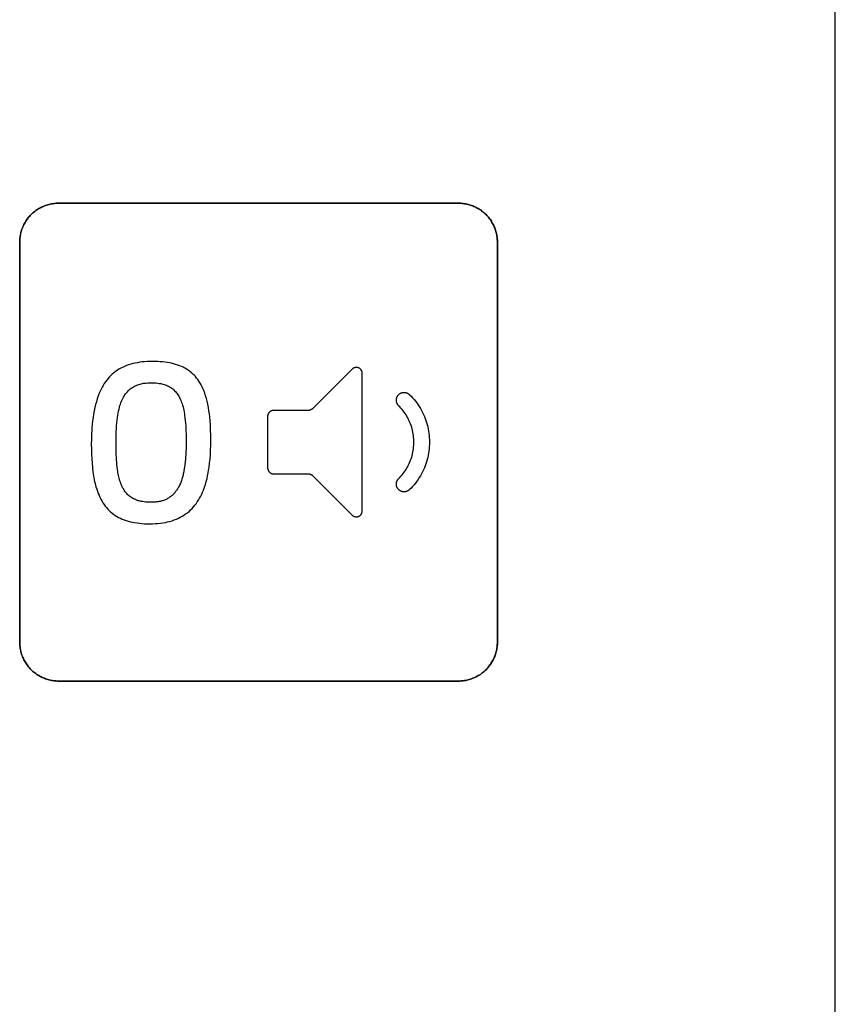
# Model space of a CAD drawing. Units: millimetres. Extents: x -519 to 184, y -137 to 128.
# Drawn here: x -7 to 14, y 26 to 51 of the extents above; entities that cross this region are included whole.
import ezdxf

# ---------------------------------------------------------------- set-up
doc = ezdxf.new("R2010")
doc.units = ezdxf.units.MM
doc.header["$LTSCALE"] = 16.335
doc.layers.get('0').update_dxf_attribs({"linetype": 'CONTINUOUS'})
for name, color, linetype in [('ASSI', 7, 'CONTINUOUS'), ('CURVE', 7, 'CONTINUOUS'), ('INTFCLR_4', 7, 'CONTINUOUS')]:
    doc.layers.add(name, color=color, linetype=linetype)

msp = doc.modelspace()

# ---------------------------------------------------------------- linework, layer by layer
at = {"color": 7, "linetype": 'CONTINUOUS', "true_color": 0x231f20}
msp.add_line((13.882, -7.116), (13.882, 108.878), dxfattribs=at)
at = {"layer": 'ASSI', "color": 7, "linetype": 'CONTINUOUS'}
msp.add_line((13.882, -7.116), (13.882, 108.878), dxfattribs=at)
at = {"layer": 'CURVE', "color": 250, "linetype": 'CONTINUOUS'}
for p, q in [((4.182, 46.157), (-6.118, 46.157)), ((-7.117, 45.157), (-7.117, 34.858)), ((5.182, 34.858), (5.182, 45.157)), ((-6.118, 33.857), (4.182, 33.857))]:
    msp.add_line(p, q, dxfattribs=at)
for points in [[(-6.118, 46.157), (-6.148, 46.157), (-6.179, 46.155), (-6.21, 46.153), (-6.241, 46.149), (-6.271, 46.145), (-6.302, 46.139), (-6.332, 46.133), (-6.363, 46.125), (-6.393, 46.117), (-6.423, 46.108), (-6.453, 46.098), (-6.482, 46.087), (-6.512, 46.075), (-6.54, 46.062), (-6.569, 46.048), (-6.597, 46.033), (-6.625, 46.018), (-6.652, 46.002), (-6.678, 45.984), (-6.704, 45.966), (-6.73, 45.948), (-6.755, 45.928), (-6.779, 45.908), (-6.802, 45.886), (-6.825, 45.864), (-6.847, 45.842), (-6.868, 45.818), (-6.888, 45.794), (-6.908, 45.769), (-6.927, 45.744), (-6.945, 45.718), (-6.962, 45.691), (-6.978, 45.664), (-6.994, 45.636), (-7.008, 45.608), (-7.022, 45.58), (-7.035, 45.551), (-7.047, 45.522), (-7.058, 45.492), (-7.068, 45.463), (-7.077, 45.433), (-7.086, 45.402), (-7.093, 45.372), (-7.099, 45.341), (-7.105, 45.311), (-7.109, 45.28), (-7.113, 45.249), (-7.115, 45.218), (-7.117, 45.188), (-7.117, 45.157)], [(5.182, 45.157), (5.182, 45.188), (5.18, 45.218), (5.178, 45.249), (5.174, 45.28), (5.17, 45.311), (5.164, 45.341), (5.158, 45.372), (5.15, 45.402), (5.142, 45.433), (5.133, 45.463), (5.123, 45.492), (5.111, 45.522), (5.099, 45.551), (5.087, 45.58), (5.073, 45.608), (5.058, 45.636), (5.043, 45.664), (5.026, 45.691), (5.009, 45.718), (4.991, 45.744), (4.972, 45.769), (4.953, 45.794), (4.932, 45.818), (4.911, 45.842), (4.889, 45.864), (4.866, 45.886), (4.843, 45.908), (4.819, 45.928), (4.794, 45.948), (4.769, 45.966), (4.743, 45.984), (4.716, 46.002), (4.689, 46.018), (4.661, 46.033), (4.633, 46.048), (4.605, 46.062), (4.576, 46.075), (4.547, 46.087), (4.517, 46.098), (4.488, 46.108), (4.458, 46.117), (4.428, 46.125), (4.397, 46.133), (4.367, 46.139), (4.336, 46.145), (4.305, 46.149), (4.274, 46.153), (4.244, 46.155), (4.213, 46.157), (4.182, 46.157)], [(-7.117, 34.858), (-7.117, 34.827), (-7.115, 34.796), (-7.113, 34.766), (-7.109, 34.735), (-7.105, 34.704), (-7.099, 34.673), (-7.093, 34.643), (-7.086, 34.612), (-7.077, 34.582), (-7.068, 34.552), (-7.058, 34.522), (-7.047, 34.493), (-7.035, 34.464), (-7.022, 34.435), (-7.008, 34.406), (-6.994, 34.378), (-6.978, 34.351), (-6.962, 34.324), (-6.945, 34.297), (-6.927, 34.271), (-6.908, 34.246), (-6.888, 34.221), (-6.868, 34.197), (-6.847, 34.173), (-6.825, 34.15), (-6.802, 34.128), (-6.779, 34.107), (-6.755, 34.087), (-6.73, 34.067), (-6.704, 34.048), (-6.678, 34.03), (-6.652, 34.013), (-6.625, 33.997), (-6.597, 33.981), (-6.569, 33.967), (-6.54, 33.953), (-6.512, 33.94), (-6.482, 33.928), (-6.453, 33.917), (-6.423, 33.907), (-6.393, 33.898), (-6.363, 33.889), (-6.332, 33.882), (-6.302, 33.875), (-6.271, 33.87), (-6.241, 33.865), (-6.21, 33.862), (-6.179, 33.859), (-6.148, 33.858), (-6.118, 33.857)], [(4.182, 33.857), (4.213, 33.858), (4.244, 33.859), (4.274, 33.862), (4.305, 33.865), (4.336, 33.87), (4.367, 33.875), (4.397, 33.882), (4.428, 33.889), (4.458, 33.898), (4.488, 33.907), (4.517, 33.917), (4.547, 33.928), (4.576, 33.94), (4.605, 33.953), (4.633, 33.967), (4.661, 33.981), (4.689, 33.997), (4.716, 34.013), (4.743, 34.03), (4.769, 34.048), (4.794, 34.067), (4.819, 34.087), (4.843, 34.107), (4.866, 34.128), (4.889, 34.15), (4.911, 34.173), (4.932, 34.197), (4.953, 34.221), (4.972, 34.246), (4.991, 34.271), (5.009, 34.297), (5.026, 34.324), (5.043, 34.351), (5.058, 34.378), (5.073, 34.406), (5.087, 34.435), (5.099, 34.464), (5.111, 34.493), (5.122, 34.522), (5.133, 34.552), (5.142, 34.582), (5.15, 34.612), (5.158, 34.643), (5.164, 34.673), (5.17, 34.704), (5.174, 34.735), (5.178, 34.766), (5.18, 34.796), (5.182, 34.827), (5.182, 34.858)]]:
    msp.add_lwpolyline(points, dxfattribs=at)
at = {"layer": 'INTFCLR_4', "color": 250, "linetype": 'CONTINUOUS'}
for p, q in [((-6.117, 46.157), (4.183, 46.157)), ((-7.117, 34.858), (-7.117, 45.157)), ((5.183, 45.157), (5.183, 34.858)), ((1.441, 41.885), (0.424, 40.868)), ((1.704, 38.239), (1.704, 41.776)), ((0.315, 40.823), (-0.58, 40.823)), ((-0.734, 40.669), (-0.734, 39.346)), ((-0.58, 39.192), (0.315, 39.192)), ((0.424, 39.147), (1.441, 38.13)), ((4.183, 33.857), (-6.117, 33.857))]:
    msp.add_line(p, q, dxfattribs=at)
for points in [[(-7.117, 45.157), (-7.116, 45.188), (-7.115, 45.218), (-7.112, 45.249), (-7.109, 45.28), (-7.104, 45.311), (-7.099, 45.341), (-7.092, 45.372), (-7.085, 45.402), (-7.077, 45.433), (-7.068, 45.463), (-7.057, 45.492), (-7.046, 45.522), (-7.034, 45.551), (-7.021, 45.58), (-7.008, 45.608), (-6.993, 45.636), (-6.978, 45.664), (-6.961, 45.691), (-6.944, 45.718), (-6.926, 45.744), (-6.907, 45.769), (-6.888, 45.794), (-6.867, 45.818), (-6.846, 45.842), (-6.824, 45.864), (-6.802, 45.886), (-6.778, 45.908), (-6.754, 45.928), (-6.729, 45.948), (-6.704, 45.966), (-6.678, 45.984), (-6.651, 46.002), (-6.624, 46.018), (-6.597, 46.033), (-6.568, 46.048), (-6.54, 46.062), (-6.511, 46.075), (-6.482, 46.087), (-6.452, 46.098), (-6.423, 46.108), (-6.393, 46.117), (-6.362, 46.125), (-6.332, 46.133), (-6.301, 46.139), (-6.271, 46.145), (-6.24, 46.149), (-6.209, 46.153), (-6.178, 46.155), (-6.148, 46.157), (-6.117, 46.157)], [(4.183, 46.157), (4.214, 46.157), (4.244, 46.155), (4.275, 46.153), (4.306, 46.149), (4.336, 46.145), (4.367, 46.139), (4.398, 46.133), (4.428, 46.125), (4.458, 46.117), (4.488, 46.108), (4.518, 46.098), (4.547, 46.087), (4.577, 46.075), (4.605, 46.062), (4.634, 46.048), (4.662, 46.033), (4.689, 46.018), (4.717, 46.002), (4.743, 45.984), (4.769, 45.966), (4.795, 45.948), (4.819, 45.928), (4.843, 45.908), (4.867, 45.886), (4.89, 45.864), (4.912, 45.842), (4.933, 45.818), (4.953, 45.794), (4.973, 45.769), (4.992, 45.744), (5.01, 45.718), (5.027, 45.691), (5.043, 45.664), (5.059, 45.636), (5.073, 45.608), (5.087, 45.58), (5.1, 45.551), (5.112, 45.522), (5.123, 45.492), (5.133, 45.463), (5.142, 45.433), (5.151, 45.402), (5.158, 45.372), (5.165, 45.341), (5.17, 45.311), (5.175, 45.28), (5.178, 45.249), (5.181, 45.218), (5.182, 45.188), (5.183, 45.157)], [(-2.275, 40.987), (-2.291, 41.058), (-2.309, 41.129), (-2.33, 41.199), (-2.353, 41.269), (-2.379, 41.337), (-2.4, 41.386), (-2.423, 41.434), (-2.448, 41.482), (-2.474, 41.528), (-2.503, 41.573), (-2.533, 41.617), (-2.563, 41.656), (-2.595, 41.694), (-2.629, 41.73), (-2.664, 41.765), (-2.701, 41.797), (-2.739, 41.828), (-2.779, 41.857), (-2.821, 41.884), (-2.864, 41.909), (-2.908, 41.933), (-2.952, 41.954), (-2.998, 41.973), (-3.049, 41.992), (-3.102, 42.009), (-3.154, 42.023), (-3.208, 42.036), (-3.261, 42.047), (-3.315, 42.057), (-3.376, 42.065), (-3.437, 42.072), (-3.498, 42.078), (-3.564, 42.082), (-3.63, 42.084), (-3.697, 42.085), (-3.764, 42.084), (-3.832, 42.081), (-3.9, 42.076), (-3.963, 42.07), (-4.026, 42.062), (-4.088, 42.052), (-4.145, 42.041), (-4.201, 42.028), (-4.257, 42.013), (-4.312, 41.995), (-4.367, 41.976), (-4.42, 41.954), (-4.469, 41.932), (-4.516, 41.908), (-4.562, 41.882), (-4.607, 41.854), (-4.651, 41.823), (-4.693, 41.791), (-4.733, 41.757), (-4.771, 41.722), (-4.807, 41.684), (-4.842, 41.645), (-4.875, 41.605), (-4.906, 41.563), (-4.938, 41.516), (-4.967, 41.468), (-4.995, 41.419), (-5.02, 41.369), (-5.044, 41.318), (-5.067, 41.266), (-5.095, 41.195), (-5.12, 41.122), (-5.143, 41.048), (-5.163, 40.974), (-5.181, 40.899), (-5.2, 40.813), (-5.215, 40.726), (-5.229, 40.638), (-5.241, 40.55), (-5.25, 40.462), (-5.257, 40.38), (-5.263, 40.298), (-5.267, 40.217), (-5.271, 40.085), (-5.273, 39.954), (-5.272, 39.824), (-5.268, 39.699), (-5.262, 39.58), (-5.254, 39.462), (-5.243, 39.352), (-5.23, 39.242), (-5.215, 39.139), (-5.206, 39.09), (-5.197, 39.04)], [(1.704, 41.776), (1.704, 41.781), (1.704, 41.786), (1.703, 41.792), (1.702, 41.797), (1.701, 41.802), (1.7, 41.807), (1.699, 41.813), (1.697, 41.818), (1.696, 41.823), (1.694, 41.828), (1.692, 41.833), (1.69, 41.838), (1.687, 41.843), (1.685, 41.848), (1.682, 41.853), (1.679, 41.858), (1.676, 41.862), (1.673, 41.867), (1.669, 41.871), (1.666, 41.876), (1.662, 41.88), (1.658, 41.884), (1.654, 41.888), (1.65, 41.892), (1.646, 41.895), (1.642, 41.899), (1.638, 41.902), (1.633, 41.905), (1.628, 41.908), (1.624, 41.911), (1.619, 41.914), (1.614, 41.916), (1.609, 41.918), (1.604, 41.92), (1.599, 41.922), (1.593, 41.924), (1.588, 41.925), (1.583, 41.926), (1.577, 41.927), (1.572, 41.928), (1.566, 41.929), (1.561, 41.929), (1.555, 41.929), (1.549, 41.929), (1.544, 41.929), (1.538, 41.928), (1.533, 41.928), (1.527, 41.927), (1.522, 41.926), (1.516, 41.925), (1.511, 41.924), (1.505, 41.922), (1.5, 41.921), (1.495, 41.919), (1.49, 41.917), (1.485, 41.915), (1.48, 41.912), (1.475, 41.91), (1.47, 41.907), (1.465, 41.905), (1.461, 41.902), (1.457, 41.899), (1.452, 41.895), (1.448, 41.892), (1.444, 41.889), (1.441, 41.885)], [(-4.637, 39.992), (-4.637, 40.064), (-4.636, 40.137), (-4.634, 40.21), (-4.631, 40.282), (-4.627, 40.355), (-4.622, 40.427), (-4.616, 40.5), (-4.608, 40.572), (-4.599, 40.644), (-4.591, 40.698), (-4.582, 40.751), (-4.571, 40.804), (-4.559, 40.857), (-4.546, 40.91), (-4.535, 40.948), (-4.523, 40.985), (-4.51, 41.022), (-4.496, 41.059), (-4.48, 41.095), (-4.463, 41.131), (-4.447, 41.162), (-4.429, 41.192), (-4.41, 41.222), (-4.39, 41.251), (-4.368, 41.278), (-4.345, 41.305), (-4.322, 41.33), (-4.298, 41.353), (-4.272, 41.375), (-4.245, 41.395), (-4.217, 41.414), (-4.188, 41.432), (-4.161, 41.447), (-4.133, 41.46), (-4.105, 41.473), (-4.076, 41.484), (-4.047, 41.493), (-4.017, 41.502), (-3.987, 41.51), (-3.957, 41.516), (-3.927, 41.521), (-3.897, 41.525), (-3.867, 41.529), (-3.823, 41.533), (-3.779, 41.535), (-3.735, 41.535), (-3.691, 41.535), (-3.648, 41.533), (-3.605, 41.53), (-3.565, 41.526), (-3.526, 41.52), (-3.487, 41.513), (-3.457, 41.507), (-3.428, 41.499), (-3.398, 41.491), (-3.37, 41.481), (-3.341, 41.471), (-3.313, 41.459), (-3.286, 41.446), (-3.257, 41.43), (-3.23, 41.413), (-3.203, 41.395), (-3.177, 41.375), (-3.152, 41.354), (-3.129, 41.332), (-3.109, 41.311), (-3.09, 41.289), (-3.072, 41.266), (-3.055, 41.243), (-3.038, 41.218), (-3.023, 41.194), (-3.009, 41.168), (-2.991, 41.135), (-2.975, 41.1), (-2.961, 41.065), (-2.947, 41.029), (-2.935, 40.993), (-2.924, 40.957), (-2.912, 40.914), (-2.902, 40.871), (-2.893, 40.827), (-2.884, 40.784), (-2.877, 40.74), (-2.87, 40.696), (-2.862, 40.628), (-2.854, 40.56), (-2.848, 40.492), (-2.843, 40.424), (-2.839, 40.355), (-2.837, 40.287), (-2.835, 40.219), (-2.833, 40.15), (-2.833, 40.082), (-2.832, 40.013)], [(2.64, 40.945), (2.634, 40.951), (2.629, 40.957), (2.624, 40.963), (2.619, 40.97), (2.614, 40.977), (2.61, 40.984), (2.606, 40.991), (2.602, 40.998), (2.599, 41.006), (2.595, 41.013), (2.592, 41.021), (2.59, 41.029), (2.587, 41.037), (2.585, 41.045), (2.584, 41.053), (2.582, 41.061), (2.581, 41.07), (2.581, 41.078), (2.581, 41.086), (2.581, 41.094), (2.581, 41.101), (2.582, 41.109), (2.583, 41.117), (2.584, 41.124), (2.585, 41.132), (2.587, 41.139), (2.59, 41.147), (2.592, 41.154), (2.595, 41.161), (2.598, 41.169), (2.601, 41.176), (2.605, 41.183), (2.609, 41.19), (2.613, 41.197), (2.618, 41.203), (2.622, 41.21), (2.627, 41.216), (2.633, 41.222), (2.638, 41.228), (2.644, 41.233), (2.65, 41.239), (2.656, 41.244), (2.662, 41.249), (2.669, 41.253), (2.676, 41.257), (2.683, 41.261), (2.69, 41.265), (2.697, 41.269), (2.704, 41.272), (2.711, 41.275), (2.719, 41.277), (2.726, 41.28), (2.733, 41.282), (2.741, 41.283), (2.748, 41.285), (2.756, 41.286), (2.764, 41.286), (2.772, 41.287), (2.779, 41.287), (2.787, 41.287), (2.796, 41.286), (2.804, 41.285), (2.812, 41.284), (2.82, 41.283), (2.828, 41.281), (2.836, 41.278), (2.844, 41.276), (2.852, 41.273), (2.86, 41.27), (2.867, 41.267), (2.875, 41.263), (2.882, 41.259), (2.889, 41.255), (2.896, 41.25), (2.903, 41.245), (2.909, 41.24), (2.915, 41.235), (2.921, 41.229)], [(2.921, 41.229), (2.961, 41.189), (2.999, 41.148), (3.036, 41.105), (3.071, 41.06), (3.105, 41.015), (3.138, 40.969), (3.169, 40.921), (3.199, 40.872), (3.227, 40.823), (3.253, 40.773), (3.278, 40.722), (3.301, 40.67), (3.322, 40.617), (3.341, 40.565), (3.358, 40.511), (3.374, 40.457), (3.387, 40.402), (3.399, 40.348), (3.409, 40.291), (3.418, 40.235), (3.424, 40.178), (3.429, 40.121), (3.432, 40.064), (3.433, 40.007), (3.432, 39.95), (3.429, 39.893), (3.424, 39.836), (3.418, 39.779), (3.409, 39.723), (3.399, 39.667), (3.387, 39.612), (3.374, 39.557), (3.358, 39.503), (3.341, 39.45), (3.322, 39.397), (3.301, 39.345), (3.278, 39.293), (3.253, 39.242), (3.227, 39.191), (3.199, 39.142), (3.169, 39.093), (3.138, 39.046), (3.105, 38.999), (3.071, 38.954), (3.036, 38.91), (2.999, 38.867), (2.961, 38.825), (2.921, 38.785)], [(-5.197, 39.04), (-5.187, 38.993), (-5.176, 38.946), (-5.165, 38.901), (-5.153, 38.856), (-5.135, 38.799), (-5.117, 38.743), (-5.096, 38.688), (-5.075, 38.638), (-5.053, 38.589), (-5.028, 38.541), (-5.002, 38.493), (-4.974, 38.447), (-4.944, 38.402), (-4.914, 38.362), (-4.883, 38.322), (-4.849, 38.285), (-4.814, 38.249), (-4.778, 38.214), (-4.74, 38.182), (-4.699, 38.151), (-4.658, 38.122), (-4.615, 38.095), (-4.571, 38.071), (-4.525, 38.048), (-4.479, 38.027), (-4.427, 38.006), (-4.375, 37.988), (-4.321, 37.972), (-4.267, 37.958), (-4.212, 37.945), (-4.157, 37.935), (-4.095, 37.926), (-4.033, 37.918), (-3.971, 37.912), (-3.903, 37.908), (-3.835, 37.905), (-3.767, 37.905), (-3.697, 37.906), (-3.628, 37.909), (-3.558, 37.914), (-3.494, 37.92), (-3.43, 37.929), (-3.366, 37.941), (-3.308, 37.953), (-3.251, 37.967), (-3.195, 37.984), (-3.139, 38.003), (-3.084, 38.025), (-3.031, 38.049), (-2.982, 38.073), (-2.935, 38.099), (-2.888, 38.128), (-2.844, 38.158), (-2.8, 38.191), (-2.758, 38.225), (-2.718, 38.262), (-2.68, 38.3), (-2.643, 38.339), (-2.608, 38.381), (-2.575, 38.423), (-2.544, 38.467), (-2.513, 38.516), (-2.484, 38.565), (-2.456, 38.616), (-2.431, 38.668), (-2.407, 38.72), (-2.385, 38.774), (-2.359, 38.846), (-2.335, 38.919), (-2.313, 38.994), (-2.294, 39.068), (-2.278, 39.144), (-2.265, 39.213), (-2.253, 39.282), (-2.242, 39.352), (-2.228, 39.462), (-2.217, 39.573), (-2.208, 39.691), (-2.202, 39.808), (-2.198, 39.933), (-2.196, 40.057), (-2.198, 40.188), (-2.201, 40.319), (-2.207, 40.44), (-2.216, 40.561), (-2.224, 40.647), (-2.234, 40.732), (-2.245, 40.817), (-2.259, 40.902), (-2.275, 40.987)], [(-0.58, 40.823), (-0.584, 40.823), (-0.589, 40.823), (-0.594, 40.822), (-0.599, 40.822), (-0.603, 40.821), (-0.608, 40.82), (-0.613, 40.819), (-0.618, 40.818), (-0.622, 40.817), (-0.627, 40.815), (-0.631, 40.814), (-0.636, 40.812), (-0.64, 40.81), (-0.645, 40.808), (-0.649, 40.806), (-0.654, 40.804), (-0.658, 40.802), (-0.662, 40.799), (-0.666, 40.796), (-0.67, 40.794), (-0.674, 40.791), (-0.678, 40.788), (-0.682, 40.784), (-0.685, 40.781), (-0.689, 40.778), (-0.692, 40.774), (-0.695, 40.771), (-0.699, 40.767), (-0.702, 40.763), (-0.705, 40.759), (-0.707, 40.755), (-0.71, 40.751), (-0.712, 40.747), (-0.715, 40.743), (-0.717, 40.738), (-0.719, 40.734), (-0.721, 40.729), (-0.723, 40.725), (-0.725, 40.72), (-0.726, 40.716), (-0.728, 40.711), (-0.729, 40.707), (-0.73, 40.702), (-0.731, 40.697), (-0.732, 40.692), (-0.733, 40.688), (-0.733, 40.683), (-0.734, 40.678), (-0.734, 40.673), (-0.734, 40.669)], [(0.424, 40.868), (0.421, 40.866), (0.419, 40.863), (0.416, 40.861), (0.414, 40.859), (0.411, 40.857), (0.408, 40.854), (0.405, 40.852), (0.402, 40.85), (0.399, 40.848), (0.396, 40.846), (0.393, 40.845), (0.39, 40.843), (0.387, 40.841), (0.384, 40.84), (0.38, 40.838), (0.377, 40.837), (0.374, 40.835), (0.37, 40.834), (0.367, 40.833), (0.364, 40.831), (0.36, 40.83), (0.357, 40.829), (0.353, 40.828), (0.35, 40.827), (0.346, 40.827), (0.343, 40.826), (0.339, 40.825), (0.336, 40.825), (0.332, 40.824), (0.329, 40.824), (0.325, 40.823), (0.322, 40.823), (0.318, 40.823), (0.315, 40.823)], [(2.635, 39.064), (2.67, 39.1), (2.7, 39.132), (2.728, 39.165), (2.755, 39.199), (2.781, 39.234), (2.807, 39.27), (2.83, 39.306), (2.853, 39.343), (2.875, 39.381), (2.895, 39.42), (2.914, 39.459), (2.931, 39.499), (2.947, 39.539), (2.962, 39.58), (2.975, 39.621), (2.987, 39.662), (2.998, 39.704), (3.007, 39.746), (3.015, 39.789), (3.021, 39.832), (3.026, 39.876), (3.03, 39.92), (3.032, 39.963), (3.033, 40.007), (3.032, 40.051), (3.03, 40.095), (3.026, 40.138), (3.021, 40.182), (3.015, 40.225), (3.007, 40.268), (2.998, 40.31), (2.987, 40.352), (2.975, 40.394), (2.962, 40.435), (2.947, 40.475), (2.931, 40.515), (2.914, 40.555), (2.895, 40.594), (2.875, 40.633), (2.853, 40.671), (2.83, 40.708), (2.807, 40.745), (2.781, 40.78), (2.755, 40.815), (2.728, 40.849), (2.7, 40.882), (2.67, 40.914), (2.64, 40.945)], [(-3.735, 38.459), (-3.771, 38.459), (-3.807, 38.461), (-3.843, 38.463), (-3.879, 38.466), (-3.915, 38.47), (-3.95, 38.475), (-3.986, 38.481), (-4.012, 38.487), (-4.038, 38.493), (-4.063, 38.5), (-4.088, 38.508), (-4.113, 38.517), (-4.138, 38.527), (-4.162, 38.537), (-4.186, 38.549), (-4.21, 38.562), (-4.234, 38.576), (-4.257, 38.592), (-4.279, 38.608), (-4.301, 38.625), (-4.321, 38.644), (-4.341, 38.663), (-4.361, 38.684), (-4.38, 38.706), (-4.398, 38.728), (-4.415, 38.752), (-4.431, 38.776), (-4.446, 38.801), (-4.46, 38.826), (-4.475, 38.855), (-4.489, 38.885), (-4.502, 38.915), (-4.514, 38.945), (-4.525, 38.976), (-4.536, 39.007), (-4.545, 39.039), (-4.555, 39.076), (-4.565, 39.113), (-4.573, 39.15), (-4.58, 39.188), (-4.587, 39.226), (-4.593, 39.264), (-4.599, 39.302), (-4.607, 39.364), (-4.614, 39.426), (-4.62, 39.489), (-4.624, 39.552), (-4.628, 39.614), (-4.631, 39.677), (-4.634, 39.74), (-4.635, 39.803), (-4.636, 39.866), (-4.637, 39.929), (-4.637, 39.992)], [(-2.832, 40.013), (-2.833, 39.966), (-2.833, 39.919), (-2.834, 39.871), (-2.835, 39.824), (-2.837, 39.786), (-2.838, 39.747), (-2.84, 39.709), (-2.842, 39.671), (-2.845, 39.633), (-2.848, 39.595), (-2.851, 39.557), (-2.854, 39.518), (-2.858, 39.48), (-2.863, 39.442), (-2.868, 39.405), (-2.873, 39.367), (-2.879, 39.329)], [(-2.879, 39.329), (-2.883, 39.301), (-2.888, 39.273), (-2.893, 39.245), (-2.899, 39.217), (-2.905, 39.189), (-2.911, 39.161), (-2.918, 39.134), (-2.925, 39.106), (-2.933, 39.079), (-2.941, 39.051), (-2.95, 39.024), (-2.959, 38.997), (-2.969, 38.971), (-2.98, 38.944), (-2.992, 38.918), (-3.004, 38.893), (-3.017, 38.867), (-3.031, 38.842), (-3.043, 38.821), (-3.055, 38.801), (-3.069, 38.781), (-3.082, 38.762), (-3.097, 38.742), (-3.111, 38.724), (-3.127, 38.705), (-3.143, 38.687), (-3.159, 38.67), (-3.176, 38.653), (-3.193, 38.637), (-3.211, 38.621), (-3.23, 38.606), (-3.248, 38.592), (-3.268, 38.579), (-3.288, 38.566), (-3.308, 38.554), (-3.328, 38.543), (-3.349, 38.533), (-3.37, 38.524), (-3.392, 38.515), (-3.413, 38.507), (-3.435, 38.5), (-3.458, 38.493), (-3.48, 38.487), (-3.503, 38.482), (-3.526, 38.477), (-3.549, 38.473), (-3.572, 38.47), (-3.595, 38.467), (-3.619, 38.464), (-3.642, 38.462), (-3.665, 38.461), (-3.688, 38.46), (-3.712, 38.459), (-3.735, 38.459)], [(-0.734, 39.346), (-0.734, 39.341), (-0.734, 39.337), (-0.733, 39.332), (-0.733, 39.327), (-0.732, 39.322), (-0.731, 39.318), (-0.73, 39.313), (-0.729, 39.308), (-0.728, 39.304), (-0.726, 39.299), (-0.725, 39.294), (-0.723, 39.29), (-0.721, 39.285), (-0.719, 39.281), (-0.717, 39.276), (-0.715, 39.272), (-0.712, 39.268), (-0.71, 39.264), (-0.707, 39.26), (-0.705, 39.256), (-0.702, 39.252), (-0.699, 39.248), (-0.695, 39.244), (-0.692, 39.24), (-0.689, 39.237), (-0.685, 39.234), (-0.682, 39.23), (-0.678, 39.227), (-0.674, 39.224), (-0.67, 39.221), (-0.666, 39.218), (-0.662, 39.216), (-0.658, 39.213), (-0.654, 39.211), (-0.649, 39.209), (-0.645, 39.206), (-0.64, 39.204), (-0.636, 39.203), (-0.631, 39.201), (-0.627, 39.199), (-0.622, 39.198), (-0.618, 39.197), (-0.613, 39.195), (-0.608, 39.194), (-0.603, 39.194), (-0.599, 39.193), (-0.594, 39.192), (-0.589, 39.192), (-0.584, 39.192), (-0.58, 39.192)], [(0.315, 39.192), (0.318, 39.192), (0.322, 39.192), (0.325, 39.191), (0.329, 39.191), (0.332, 39.191), (0.336, 39.19), (0.339, 39.19), (0.343, 39.189), (0.346, 39.188), (0.35, 39.187), (0.353, 39.187), (0.357, 39.186), (0.36, 39.185), (0.364, 39.183), (0.367, 39.182), (0.37, 39.181), (0.374, 39.18), (0.377, 39.178), (0.38, 39.177), (0.384, 39.175), (0.387, 39.174), (0.39, 39.172), (0.393, 39.17), (0.396, 39.168), (0.399, 39.166), (0.402, 39.164), (0.405, 39.162), (0.408, 39.16), (0.411, 39.158), (0.414, 39.156), (0.416, 39.154), (0.419, 39.151), (0.421, 39.149), (0.424, 39.147)], [(2.781, 38.727), (2.773, 38.727), (2.765, 38.728), (2.757, 38.728), (2.75, 38.729), (2.742, 38.731), (2.734, 38.732), (2.727, 38.734), (2.719, 38.737), (2.712, 38.739), (2.705, 38.742), (2.698, 38.745), (2.691, 38.748), (2.685, 38.751), (2.678, 38.755), (2.672, 38.759), (2.666, 38.763), (2.66, 38.767), (2.655, 38.772), (2.649, 38.776), (2.643, 38.781), (2.638, 38.787), (2.633, 38.792), (2.628, 38.798), (2.624, 38.803), (2.619, 38.809), (2.615, 38.815), (2.611, 38.822), (2.607, 38.828), (2.604, 38.835), (2.6, 38.841), (2.597, 38.848), (2.594, 38.855), (2.592, 38.862), (2.589, 38.869), (2.587, 38.876), (2.585, 38.884), (2.584, 38.891), (2.583, 38.898), (2.582, 38.906), (2.581, 38.913), (2.581, 38.921), (2.581, 38.928), (2.581, 38.936), (2.581, 38.943), (2.582, 38.951), (2.583, 38.958), (2.584, 38.966), (2.586, 38.973), (2.588, 38.98), (2.59, 38.988), (2.593, 38.995), (2.595, 39.002), (2.598, 39.009), (2.601, 39.015), (2.605, 39.022), (2.609, 39.029), (2.612, 39.035), (2.616, 39.041), (2.621, 39.047), (2.625, 39.053), (2.63, 39.059), (2.635, 39.064)], [(2.921, 38.785), (2.918, 38.782), (2.915, 38.779), (2.911, 38.776), (2.908, 38.773), (2.904, 38.77), (2.9, 38.767), (2.897, 38.765), (2.893, 38.762), (2.889, 38.76), (2.885, 38.757), (2.881, 38.755), (2.877, 38.753), (2.873, 38.75), (2.869, 38.748), (2.865, 38.746), (2.861, 38.744), (2.856, 38.743), (2.852, 38.741), (2.848, 38.739), (2.843, 38.738), (2.839, 38.736), (2.834, 38.735), (2.83, 38.734), (2.826, 38.733), (2.821, 38.731), (2.817, 38.731), (2.812, 38.73), (2.808, 38.729), (2.803, 38.728), (2.799, 38.728), (2.794, 38.727), (2.789, 38.727), (2.785, 38.727), (2.781, 38.727)], [(1.441, 38.13), (1.444, 38.126), (1.448, 38.123), (1.452, 38.12), (1.457, 38.116), (1.461, 38.113), (1.465, 38.11), (1.47, 38.108), (1.475, 38.105), (1.48, 38.103), (1.485, 38.1), (1.49, 38.098), (1.495, 38.096), (1.5, 38.094), (1.505, 38.093), (1.511, 38.091), (1.516, 38.09), (1.522, 38.089), (1.527, 38.088), (1.533, 38.087), (1.538, 38.087), (1.544, 38.086), (1.549, 38.086), (1.555, 38.086), (1.561, 38.086), (1.566, 38.086), (1.572, 38.087), (1.577, 38.088), (1.583, 38.089), (1.588, 38.09), (1.593, 38.091), (1.599, 38.093), (1.604, 38.094), (1.609, 38.096), (1.614, 38.099), (1.619, 38.101), (1.624, 38.104), (1.628, 38.106), (1.633, 38.109), (1.638, 38.113), (1.642, 38.116), (1.646, 38.12), (1.65, 38.123), (1.654, 38.127), (1.658, 38.131), (1.662, 38.135), (1.666, 38.139), (1.669, 38.144), (1.673, 38.148), (1.676, 38.153), (1.679, 38.157), (1.682, 38.162), (1.685, 38.167), (1.687, 38.172), (1.69, 38.177), (1.692, 38.182), (1.694, 38.187), (1.696, 38.192), (1.697, 38.197), (1.699, 38.202), (1.7, 38.208), (1.701, 38.213), (1.702, 38.218), (1.703, 38.223), (1.704, 38.229), (1.704, 38.234), (1.704, 38.239)], [(-6.117, 33.857), (-6.148, 33.858), (-6.178, 33.859), (-6.209, 33.862), (-6.24, 33.865), (-6.271, 33.87), (-6.301, 33.875), (-6.332, 33.882), (-6.362, 33.889), (-6.393, 33.898), (-6.423, 33.907), (-6.452, 33.917), (-6.482, 33.928), (-6.511, 33.94), (-6.54, 33.953), (-6.568, 33.967), (-6.597, 33.981), (-6.624, 33.997), (-6.651, 34.013), (-6.678, 34.03), (-6.704, 34.048), (-6.729, 34.067), (-6.754, 34.087), (-6.778, 34.107), (-6.802, 34.128), (-6.824, 34.15), (-6.846, 34.173), (-6.867, 34.197), (-6.888, 34.221), (-6.907, 34.246), (-6.926, 34.271), (-6.944, 34.297), (-6.961, 34.324), (-6.978, 34.351), (-6.993, 34.378), (-7.008, 34.406), (-7.021, 34.435), (-7.034, 34.464), (-7.046, 34.493), (-7.057, 34.522), (-7.068, 34.552), (-7.077, 34.582), (-7.085, 34.612), (-7.092, 34.643), (-7.099, 34.673), (-7.104, 34.704), (-7.109, 34.735), (-7.112, 34.766), (-7.115, 34.796), (-7.116, 34.827), (-7.117, 34.858)], [(5.183, 34.858), (5.182, 34.827), (5.181, 34.796), (5.178, 34.766), (5.175, 34.735), (5.17, 34.704), (5.165, 34.673), (5.158, 34.643), (5.151, 34.612), (5.142, 34.582), (5.133, 34.552), (5.123, 34.522), (5.112, 34.493), (5.1, 34.464), (5.087, 34.435), (5.073, 34.406), (5.059, 34.378), (5.043, 34.351), (5.027, 34.324), (5.01, 34.297), (4.992, 34.271), (4.973, 34.246), (4.953, 34.221), (4.933, 34.197), (4.912, 34.173), (4.89, 34.15), (4.867, 34.128), (4.843, 34.107), (4.819, 34.087), (4.795, 34.067), (4.769, 34.048), (4.743, 34.03), (4.717, 34.013), (4.689, 33.997), (4.662, 33.981), (4.634, 33.967), (4.605, 33.953), (4.577, 33.94), (4.547, 33.928), (4.518, 33.917), (4.488, 33.907), (4.458, 33.898), (4.428, 33.889), (4.398, 33.882), (4.367, 33.875), (4.336, 33.87), (4.306, 33.865), (4.275, 33.862), (4.244, 33.859), (4.214, 33.858), (4.183, 33.857)]]:
    msp.add_lwpolyline(points, dxfattribs=at)

doc.saveas('drawing.dxf')
